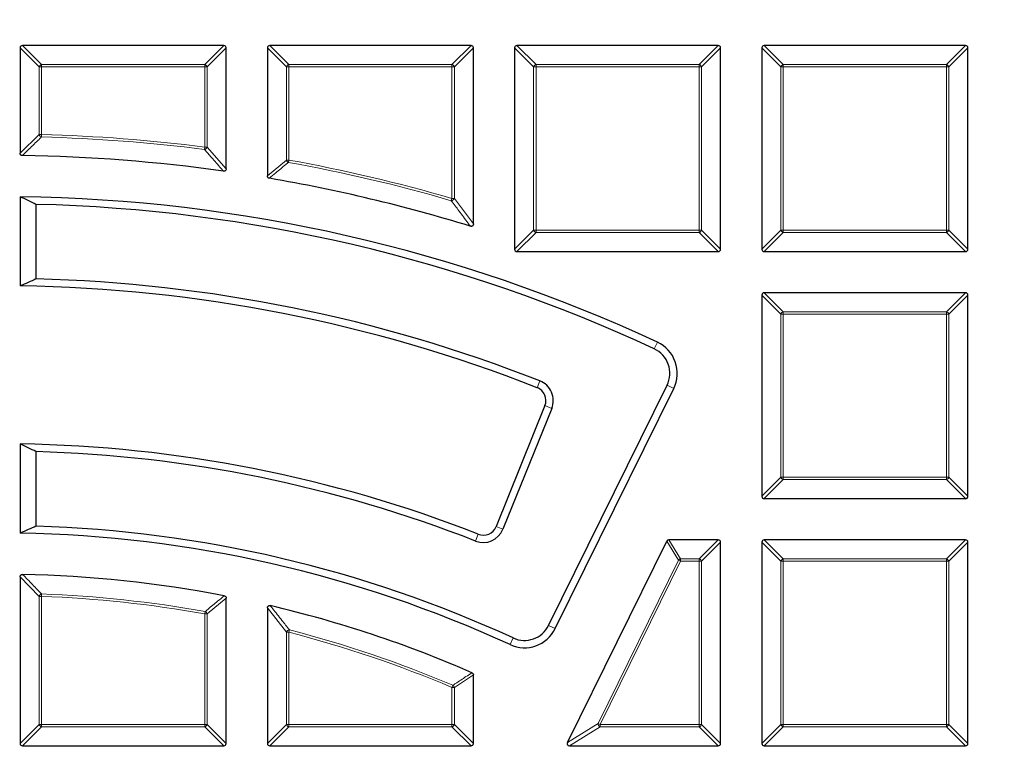
# Model space of a CAD drawing. Units: millimetres. Extents: x 0 to 420, y 0 to 297.
# Drawn here: x 126 to 146, y 221 to 236 of the extents above; entities that cross this region are included whole.
import ezdxf

# ---------------------------------------------------------------- set-up
doc = ezdxf.new("R2010")
doc.units = ezdxf.units.MM

msp = doc.modelspace()

# ---------------------------------------------------------------- linework, layer by layer
at = {"color": 7, "linetype": 'Continuous', "lineweight": 25}
for p, q in [((125.7529, 235.612), (125.7529, 233.4218)), ((129.9891, 235.6615), (125.8024, 235.6615)), ((130.0386, 233.0972), (130.0386, 235.612)), ((130.8957, 235.612), (130.8957, 232.9479)), ((135.132, 235.6615), (130.9452, 235.6615)), ((135.1815, 231.9498), (135.1815, 235.612)), ((136.0386, 235.612), (136.0386, 231.4252)), ((140.2748, 235.6615), (136.0881, 235.6615)), ((140.3243, 231.4252), (140.3243, 235.612)), ((141.1815, 235.612), (141.1815, 231.4252)), ((145.4177, 235.6615), (141.2309, 235.6615)), ((145.4672, 231.4252), (145.4672, 235.612)), ((125.7529, 232.5158), (125.7529, 230.6585)), ((126.0828, 232.3566), (126.0828, 230.8052)), ((136.0881, 231.3757), (140.2748, 231.3757)), ((141.2309, 231.3757), (145.4177, 231.3757)), ((141.1815, 230.4691), (141.1815, 226.2824)), ((145.4177, 230.5186), (141.2309, 230.5186)), ((145.4672, 226.2824), (145.4672, 230.4691)), ((136.7454, 223.5958), (139.2103, 228.5942)), ((136.8827, 223.5281), (139.3476, 228.5265)), ((136.669, 228.1692), (135.6522, 225.6524)), ((136.811, 228.1119), (135.7942, 225.5951)), ((125.7529, 227.3724), (125.7529, 225.515)), ((126.0828, 227.212), (126.0828, 225.6605)), ((141.2309, 226.2329), (145.4177, 226.2329)), ((137.1377, 221.1614), (139.2024, 225.3481)), ((140.2748, 225.3757), (139.2467, 225.3757)), ((140.3243, 221.1395), (140.3243, 225.3263)), ((141.1815, 225.3263), (141.1815, 221.1395)), ((145.4177, 225.3757), (141.2309, 225.3757)), ((145.4672, 221.1395), (145.4672, 225.3263)), ((125.7529, 224.6073), (125.7529, 221.1395)), ((130.0386, 221.1395), (130.0386, 224.1642)), ((130.8957, 223.9591), (130.8957, 221.1395)), ((135.1815, 221.1395), (135.1815, 222.5653)), ((125.8024, 221.09), (129.9891, 221.09)), ((130.9452, 221.09), (135.132, 221.09)), ((137.1821, 221.09), (140.2748, 221.09)), ((141.2309, 221.09), (145.4177, 221.09))]:
    msp.add_line(p, q, dxfattribs=at)
at = {"color": 8, "linetype": 'Continuous', "lineweight": 18}
for p, q in [((126.1488, 235.2161), (125.7529, 235.612)), ((125.8024, 235.6615), (126.1983, 235.2656)), ((129.5932, 235.2656), (129.9891, 235.6615)), ((130.0386, 235.612), (129.6427, 235.2161)), ((131.2916, 235.2161), (130.8957, 235.612)), ((130.9452, 235.6615), (131.3411, 235.2656)), ((134.7361, 235.2656), (135.132, 235.6615)), ((135.1815, 235.612), (134.7856, 235.2161)), ((136.4345, 235.2161), (136.0386, 235.612)), ((136.0881, 235.6615), (136.484, 235.2656)), ((139.8789, 235.2656), (140.2748, 235.6615)), ((140.3243, 235.612), (139.9284, 235.2161)), ((141.5774, 235.2161), (141.1815, 235.612)), ((141.2309, 235.6615), (141.6268, 235.2656)), ((145.0218, 235.2656), (145.4177, 235.6615)), ((145.4672, 235.612), (145.0713, 235.2161)), ((126.1983, 235.2161), (126.1488, 235.2161)), ((126.1488, 233.8098), (126.1488, 235.2161)), ((126.1983, 235.2656), (126.1983, 235.2161)), ((126.1983, 235.2656), (129.5932, 235.2656)), ((129.5932, 235.2161), (126.1983, 235.2161)), ((126.1983, 235.2161), (126.1983, 233.8098)), ((129.5932, 235.2656), (129.5932, 235.2161)), ((129.5932, 233.5499), (129.5932, 235.2161)), ((129.6427, 235.2161), (129.5932, 235.2161)), ((129.6427, 235.2161), (129.6427, 233.5499)), ((131.3411, 235.2161), (131.2916, 235.2161)), ((131.2916, 233.2802), (131.2916, 235.2161)), ((131.3411, 235.2656), (131.3411, 235.2161)), ((131.3411, 235.2656), (134.7361, 235.2656)), ((134.7361, 235.2161), (131.3411, 235.2161)), ((131.3411, 235.2161), (131.3411, 233.2802)), ((134.7361, 235.2656), (134.7361, 235.2161)), ((134.7361, 232.4815), (134.7361, 235.2161)), ((134.7856, 235.2161), (134.7361, 235.2161)), ((134.7856, 235.2161), (134.7856, 232.4815)), ((136.484, 235.2161), (136.4345, 235.2161)), ((136.4345, 231.8211), (136.4345, 235.2161)), ((136.484, 235.2656), (136.484, 235.2161)), ((136.484, 235.2656), (139.8789, 235.2656)), ((139.8789, 235.2161), (136.484, 235.2161)), ((136.484, 235.2161), (136.484, 231.8211)), ((139.8789, 235.2656), (139.8789, 235.2161)), ((139.8789, 231.8211), (139.8789, 235.2161)), ((139.9284, 235.2161), (139.8789, 235.2161)), ((139.9284, 235.2161), (139.9284, 231.8211)), ((141.6268, 235.2161), (141.5774, 235.2161)), ((141.5774, 231.8211), (141.5774, 235.2161)), ((141.6268, 235.2656), (141.6268, 235.2161)), ((141.6268, 235.2656), (145.0218, 235.2656)), ((145.0218, 235.2161), (141.6268, 235.2161)), ((141.6268, 235.2161), (141.6268, 231.8211)), ((145.0218, 235.2656), (145.0218, 235.2161)), ((145.0218, 231.8211), (145.0218, 235.2161)), ((145.0713, 235.2161), (145.0218, 235.2161)), ((145.0713, 235.2161), (145.0713, 231.8211)), ((125.7529, 233.4218), (126.1488, 233.8098)), ((126.1488, 233.8098), (126.1983, 233.8098)), ((126.1983, 233.8098), (126.197, 233.7603)), ((129.5932, 233.5499), (129.5869, 233.5008)), ((129.5932, 233.5499), (129.6427, 233.5499)), ((129.6427, 233.5499), (130.0386, 233.0972)), ((130.8957, 232.9479), (131.2916, 233.2802)), ((131.2916, 233.2802), (131.3411, 233.2802)), ((131.3411, 233.2802), (131.3323, 233.2315)), ((134.7361, 232.4815), (134.7223, 232.434)), ((134.7361, 232.4815), (134.7856, 232.4815)), ((134.7856, 232.4815), (135.1815, 231.9498)), ((136.0386, 231.4252), (136.4345, 231.8211)), ((136.484, 231.7716), (136.0881, 231.3757)), ((136.484, 231.8211), (136.4345, 231.8211)), ((136.484, 231.8211), (139.8789, 231.8211)), ((136.484, 231.8211), (136.484, 231.7716)), ((139.8789, 231.7716), (136.484, 231.7716)), ((139.9284, 231.8211), (139.8789, 231.8211)), ((139.8789, 231.8211), (139.8789, 231.7716)), ((140.2748, 231.3757), (139.8789, 231.7716)), ((139.9284, 231.8211), (140.3243, 231.4252)), ((141.1815, 231.4252), (141.5774, 231.8211)), ((141.6268, 231.7716), (141.2309, 231.3757)), ((141.6268, 231.8211), (141.5774, 231.8211)), ((141.6268, 231.8211), (145.0218, 231.8211)), ((141.6268, 231.8211), (141.6268, 231.7716)), ((145.0218, 231.7716), (141.6268, 231.7716)), ((145.0713, 231.8211), (145.0218, 231.8211)), ((145.0218, 231.8211), (145.0218, 231.7716)), ((145.4177, 231.3757), (145.0218, 231.7716)), ((145.0713, 231.8211), (145.4672, 231.4252)), ((141.5774, 230.0732), (141.1815, 230.4691)), ((141.2309, 230.5186), (141.6268, 230.1227)), ((145.0218, 230.1227), (145.4177, 230.5186)), ((145.4672, 230.4691), (145.0713, 230.0732)), ((141.6268, 230.0732), (141.5774, 230.0732)), ((141.5774, 226.6783), (141.5774, 230.0732)), ((141.6268, 230.1227), (141.6268, 230.0732)), ((141.6268, 230.1227), (145.0218, 230.1227)), ((145.0218, 230.0732), (141.6268, 230.0732)), ((141.6268, 230.0732), (141.6268, 226.6783)), ((145.0218, 230.1227), (145.0218, 230.0732)), ((145.0218, 226.6783), (145.0218, 230.0732)), ((145.0713, 230.0732), (145.0218, 230.0732)), ((145.0713, 230.0732), (145.0713, 226.6783)), ((138.9438, 229.3512), (139.0084, 229.49)), ((136.5647, 228.6846), (136.5087, 228.5421)), ((139.2103, 228.5942), (139.3476, 228.5265)), ((136.811, 228.1119), (136.669, 228.1692)), ((141.1815, 226.2824), (141.5774, 226.6783)), ((141.6268, 226.6288), (141.2309, 226.2329)), ((141.6268, 226.6783), (141.5774, 226.6783)), ((141.6268, 226.6783), (145.0218, 226.6783)), ((141.6268, 226.6783), (141.6268, 226.6288)), ((145.0218, 226.6288), (141.6268, 226.6288)), ((145.0713, 226.6783), (145.0218, 226.6783)), ((145.0218, 226.6783), (145.0218, 226.6288)), ((145.4177, 226.2329), (145.0218, 226.6288)), ((145.0713, 226.6783), (145.4672, 226.2824)), ((135.7942, 225.5951), (135.6522, 225.6524)), ((135.2271, 225.3509), (135.283, 225.4935)), ((139.4485, 224.9523), (139.2024, 225.3481)), ((139.2467, 225.3757), (139.4929, 224.9799)), ((139.8789, 224.9799), (140.2748, 225.3757)), ((140.3243, 225.3263), (139.9284, 224.9304)), ((141.5774, 224.9304), (141.1815, 225.3263)), ((141.2309, 225.3757), (141.6268, 224.9799)), ((145.0218, 224.9799), (145.4177, 225.3757)), ((145.4672, 225.3263), (145.0713, 224.9304)), ((137.7743, 221.5573), (139.4485, 224.9523)), ((139.4929, 224.9304), (137.8187, 221.5354)), ((139.4485, 224.9523), (139.4929, 224.9304)), ((139.4929, 224.9799), (139.4929, 224.9304)), ((139.4929, 224.9799), (139.8789, 224.9799)), ((139.8789, 224.9304), (139.4929, 224.9304)), ((139.8789, 224.9799), (139.8789, 224.9304)), ((139.8789, 221.5354), (139.8789, 224.9304)), ((139.9284, 224.9304), (139.8789, 224.9304)), ((139.9284, 224.9304), (139.9284, 221.5354)), ((141.6268, 224.9304), (141.5774, 224.9304)), ((141.5774, 221.5354), (141.5774, 224.9304)), ((141.6268, 224.9799), (145.0218, 224.9799)), ((141.6268, 224.9799), (141.6268, 224.9304)), ((145.0218, 224.9304), (141.6268, 224.9304)), ((141.6268, 224.9304), (141.6268, 221.5354)), ((145.0218, 224.9799), (145.0218, 224.9304)), ((145.0218, 221.5354), (145.0218, 224.9304)), ((145.0713, 224.9304), (145.0218, 224.9304)), ((145.0713, 224.9304), (145.0713, 221.5354)), ((126.1488, 224.2002), (125.7529, 224.6073)), ((126.1488, 221.5354), (126.1488, 224.2002)), ((126.1983, 224.2002), (126.1488, 224.2002)), ((126.1983, 224.2002), (126.2001, 224.2497)), ((126.1983, 224.2002), (126.1983, 221.5354)), ((130.0386, 224.1642), (129.6427, 223.8354)), ((129.5932, 223.8354), (129.602, 223.8841)), ((131.2916, 223.4538), (130.8957, 223.9591)), ((129.5932, 221.5354), (129.5932, 223.8354)), ((129.6427, 223.8354), (129.5932, 223.8354)), ((129.6427, 223.8354), (129.6427, 221.5354)), ((131.3411, 223.4538), (131.3535, 223.5017)), ((136.7454, 223.5958), (136.8827, 223.5281)), ((131.2916, 221.5354), (131.2916, 223.4538)), ((131.3411, 223.4538), (131.2916, 223.4538)), ((131.3411, 223.4538), (131.3411, 221.5354)), ((136.0077, 223.3341), (135.9438, 223.195)), ((135.1815, 222.5653), (134.7856, 222.3046)), ((134.7361, 222.3046), (134.7554, 222.3501)), ((134.7361, 221.5354), (134.7361, 222.3046)), ((134.7856, 222.3046), (134.7361, 222.3046)), ((134.7856, 222.3046), (134.7856, 221.5354)), ((125.7529, 221.1395), (126.1488, 221.5354)), ((126.1983, 221.4859), (125.8024, 221.09)), ((126.1983, 221.5354), (126.1488, 221.5354)), ((126.1983, 221.5354), (129.5932, 221.5354)), ((126.1983, 221.5354), (126.1983, 221.4859)), ((129.5932, 221.4859), (126.1983, 221.4859)), ((129.6427, 221.5354), (129.5932, 221.5354)), ((129.5932, 221.5354), (129.5932, 221.4859)), ((129.9891, 221.09), (129.5932, 221.4859)), ((129.6427, 221.5354), (130.0386, 221.1395)), ((130.8957, 221.1395), (131.2916, 221.5354)), ((131.3411, 221.4859), (130.9452, 221.09)), ((131.3411, 221.5354), (131.2916, 221.5354)), ((131.3411, 221.5354), (134.7361, 221.5354)), ((131.3411, 221.5354), (131.3411, 221.4859)), ((134.7361, 221.4859), (131.3411, 221.4859)), ((134.7361, 221.5354), (134.7361, 221.4859)), ((134.7856, 221.5354), (134.7361, 221.5354)), ((135.132, 221.09), (134.7361, 221.4859)), ((134.7856, 221.5354), (135.1815, 221.1395)), ((137.1377, 221.1614), (137.7743, 221.5573)), ((137.8187, 221.4859), (137.1821, 221.09)), ((137.7743, 221.5573), (137.8187, 221.5354)), ((137.8187, 221.5354), (139.8789, 221.5354)), ((137.8187, 221.5354), (137.8187, 221.4859)), ((139.8789, 221.4859), (137.8187, 221.4859)), ((139.8789, 221.5354), (139.8789, 221.4859)), ((139.9284, 221.5354), (139.8789, 221.5354)), ((140.2748, 221.09), (139.8789, 221.4859)), ((139.9284, 221.5354), (140.3243, 221.1395)), ((141.1815, 221.1395), (141.5774, 221.5354)), ((141.6268, 221.4859), (141.2309, 221.09)), ((141.6268, 221.5354), (141.5774, 221.5354)), ((141.6268, 221.5354), (145.0218, 221.5354)), ((141.6268, 221.5354), (141.6268, 221.4859)), ((145.0218, 221.4859), (141.6268, 221.4859)), ((145.0218, 221.5354), (145.0218, 221.4859)), ((145.0713, 221.5354), (145.0218, 221.5354)), ((145.4177, 221.09), (145.0218, 221.4859)), ((145.0713, 221.5354), (145.4672, 221.1395))]:
    msp.add_line(p, q, dxfattribs=at)
at = {"color": 7, "linetype": 'Continuous', "lineweight": 25}
for radius in [52.1429, 51.7381, 49.2857]:
    msp.add_circle((125.3243, 200.09), radius, dxfattribs=at)
at = {"color": 8, "linetype": 'Continuous', "lineweight": 18}
for radius in [51.4552, 51.0985]:
    msp.add_circle((125.3243, 200.09), radius, dxfattribs=at)
for centre, radius, start, end in [((125.3243, 200.09), 49.6429, 176.31143, 174.26845), ((126.2166, 235.1978), 0.0702, 105.11128, 164.88872), ((129.5749, 235.1978), 0.0702, 15.11128, 74.88872), ((131.3594, 235.1978), 0.0702, 105.11128, 164.88872), ((134.7178, 235.1978), 0.0702, 15.11128, 74.88872), ((136.5023, 235.1978), 0.0702, 105.11128, 164.88872), ((139.8606, 235.1978), 0.0702, 15.11128, 74.88872), ((141.6451, 235.1978), 0.0702, 105.11128, 164.88872), ((145.0035, 235.1978), 0.0702, 15.11128, 74.88872), ((126.2165, 233.8276), 0.07, 194.70452, 253.81081), ((125.3243, 200.09), 33.6816, 82.72933, 88.51533), ((125.3243, 200.09), 33.7311, 82.72933, 88.51533), ((129.5746, 233.5711), 0.0714, 279.99907, 342.73026), ((131.359, 233.2951), 0.069, 192.4958, 247.22903), ((125.3243, 200.09), 33.6816, 73.79809, 79.72483), ((125.3243, 200.09), 33.7311, 73.79809, 79.72483), ((134.7169, 232.507), 0.0732, 274.17007, 339.62802), ((136.5023, 231.8394), 0.0702, 195.11128, 254.88872), ((139.8606, 231.8394), 0.0702, 285.11128, 344.88872), ((141.6451, 231.8394), 0.0702, 195.11128, 254.88872), ((145.0035, 231.8394), 0.0702, 285.11128, 344.88872), ((125.3243, 200.09), 71.0491, 274.427346, 25.572654), ((141.6451, 230.0549), 0.0702, 105.11128, 164.88872), ((145.0035, 230.0549), 0.0702, 15.11128, 74.88872), ((141.6451, 226.6966), 0.0702, 195.11128, 254.88872), ((145.0035, 226.6966), 0.0702, 285.11128, 344.88872), ((139.5037, 224.913), 0.0677, 99.1692, 144.5808), ((139.8606, 224.9121), 0.0702, 15.11128, 74.88872), ((141.6451, 224.9121), 0.0702, 105.11128, 164.88872), ((145.0035, 224.9121), 0.0702, 15.11128, 74.88872), ((126.2167, 224.1812), 0.0705, 103.62244, 164.30159), ((125.3243, 200.09), 24.126, 79.80833, 87.92403), ((125.3243, 200.09), 24.1755, 79.80833, 87.92403), ((129.5753, 223.8204), 0.069, 12.51532, 67.29301), ((131.3602, 223.4292), 0.0728, 95.27388, 160.28465), ((125.3243, 200.09), 24.1755, 67.03879, 75.55854), ((125.3243, 200.09), 24.126, 67.03879, 75.55854), ((134.7186, 222.293), 0.0679, 9.79522, 57.24358), ((126.2166, 221.5537), 0.0702, 195.11128, 254.88872), ((129.5749, 221.5537), 0.0702, 285.11128, 344.88872), ((131.3594, 221.5537), 0.0702, 195.11128, 254.88872), ((134.7178, 221.5537), 0.0702, 285.11128, 344.88872), ((137.8505, 221.5552), 0.0762, 178.38193, 245.36807), ((139.8606, 221.5537), 0.0702, 285.11128, 344.88872), ((141.6451, 221.5537), 0.0702, 195.11128, 254.88872), ((145.0035, 221.5537), 0.0702, 285.11128, 344.88872)]:
    msp.add_arc(centre, radius, start, end, dxfattribs=at)
at = {"color": 7, "linetype": 'Continuous', "lineweight": 25}
for centre, radius, start, end in [((125.3243, 200.09), 33.2857, 81.95585, 89.1783), ((125.3243, 200.09), 33.2857, 72.88964, 80.29252), ((125.3243, 200.09), 32.4286, 65.04055, 89.24277), ((125.3243, 200.09), 75, 274.385992, 25.614008), ((125.3243, 200.09), 32.2755, 65.04055, 88.6534), ((125.3243, 200.09), 30.5714, 68.54053, 89.19676), ((125.3243, 200.09), 30.7245, 68.54053, 88.58542), ((138.707, 228.8424), 0.7143, 333.75, 65.04055), ((138.707, 228.8424), 0.5612, 333.75, 65.04055), ((136.4041, 228.2762), 0.4388, 338, 68.54053), ((136.4041, 228.2762), 0.2857, 338, 68.54053), ((125.3243, 200.09), 27.2857, 68.59375, 89.10003), ((125.3243, 200.09), 27.1326, 68.59375, 88.3981), ((125.3243, 200.09), 25.4286, 65.31565, 89.0343), ((125.3243, 200.09), 25.5817, 65.31565, 88.30096), ((135.3873, 225.7595), 0.4388, 248.59375, 338), ((135.3873, 225.7595), 0.2857, 248.59375, 338), ((125.3243, 200.09), 24.5714, 79.03382, 88.88294), ((125.3243, 200.09), 24.5714, 66.42468, 76.74885), ((136.2421, 223.844), 0.7143, 245.31565, 333.75), ((136.2421, 223.844), 0.5612, 245.31565, 333.75)]:
    msp.add_arc(centre, radius, start, end, dxfattribs=at)
for centre, major_axis, ratio, start_param, end_param in [((125.8189, 235.5955), (-0.0522, 0.0522), 0.7745967, 5.6241273, 6.9422433), ((129.9726, 235.5955), (0.0522, 0.0522), 0.7745967, 5.6241273, 6.9422433), ((130.9617, 235.5955), (-0.0522, 0.0522), 0.7745967, 5.6241273, 6.9422433), ((135.1155, 235.5955), (0.0522, 0.0522), 0.7745967, 5.6241273, 6.9422433), ((136.1046, 235.5955), (-0.0522, 0.0522), 0.7745967, 5.6241273, 6.9422433), ((140.2583, 235.5955), (0.0522, 0.0522), 0.7745967, 5.6241273, 6.9422433), ((141.2474, 235.5955), (-0.0522, 0.0522), 0.7745967, 5.6241273, 6.9422433), ((145.4012, 235.5955), (0.0522, 0.0522), 0.7745967, 5.6241273, 6.9422433), ((106.025, 200.09), (41.5843, 0), 0.885782, 1.0674708, 1.0765053), ((136.1046, 231.4417), (-0.0522, -0.0522), 0.7745967, 5.6241273, 6.9422433), ((140.2583, 231.4417), (0.0522, -0.0522), 0.7745967, 5.6241273, 6.9422433), ((141.2474, 231.4417), (-0.0522, -0.0522), 0.7745967, 5.6241273, 6.9422433), ((145.4012, 231.4417), (0.0522, -0.0522), 0.7745967, 5.6241273, 6.9422433), ((143.2899, 200.09), (38.7104, 0), 0.885782, 2.031421, 2.040958), ((141.2474, 230.4526), (-0.0522, 0.0522), 0.7745967, 5.6241273, 6.9422433), ((145.4012, 230.4526), (0.0522, 0.0522), 0.7745967, 5.6241273, 6.9422433), ((109.067, 200.09), (35.0297, 0), 0.885782, 1.0635704, 1.0743133), ((141.2474, 226.2989), (-0.0522, -0.0522), 0.7745967, 5.6241273, 6.9422433), ((145.4012, 226.2989), (0.0522, -0.0522), 0.7745967, 5.6241273, 6.9422433), ((140.2478, 200.09), (32.1557, 0), 0.885782, 2.0269671, 2.0384281), ((139.257, 225.3098), (0.0365, -0.0587), 0.826975, 2.6666132, 3.6165721), ((140.2583, 225.3098), (0.0522, 0.0522), 0.7745967, 5.6241273, 6.9422433), ((141.2474, 225.3098), (-0.0522, 0.0522), 0.7745967, 5.6241273, 6.9422433), ((145.4012, 225.3098), (0.0522, 0.0522), 0.7745967, 5.6241273, 6.9422433), ((125.8189, 221.156), (-0.0522, -0.0522), 0.7745967, 5.6241273, 6.9422433), ((129.9726, 221.156), (0.0522, -0.0522), 0.7745967, 5.6241273, 6.9422433), ((130.9617, 221.156), (-0.0522, -0.0522), 0.7745967, 5.6241273, 6.9422433), ((135.1155, 221.156), (0.0522, -0.0522), 0.7745967, 5.6241273, 6.9422433), ((137.2086, 221.156), (-0.0719, -0.0447), 0.6749117, 5.4568833, 7.1094873), ((140.2583, 221.156), (0.0522, -0.0522), 0.7745967, 5.6241273, 6.9422433), ((141.2474, 221.156), (-0.0522, -0.0522), 0.7745967, 5.6241273, 6.9422433), ((145.4012, 221.156), (0.0522, -0.0522), 0.7745967, 5.6241273, 6.9422433)]:
    msp.add_ellipse(centre, major_axis=major_axis, ratio=ratio, start_param=start_param, end_param=end_param, dxfattribs=at)
at = {"color": 8, "linetype": 'Continuous', "lineweight": 18}
for points, knots in [([(126.197, 233.7603), (126.1799, 233.7436), (126.0944, 233.6602), (125.9626, 233.531), (125.848, 233.418), (125.8017, 233.3723)], [0, 0, 0, 0, 0.1296492, 0.6482465, 1, 1, 1, 1]), ([(129.9822, 233.0482), (129.9657, 233.0672), (129.8833, 233.1622), (129.7516, 233.3133), (129.6362, 233.4447), (129.5869, 233.5008)], [0, 0, 0, 0, 0.1253502, 0.6267517, 1, 1, 1, 1]), ([(131.3323, 233.2315), (131.3147, 233.2168), (131.2269, 233.1433), (131.0951, 233.0327), (130.9809, 232.9363), (130.9369, 232.8991)], [0, 0, 0, 0, 0.13312461, 0.66562328, 1, 1, 1, 1]), ([(135.1174, 231.9025), (135.1017, 231.9239), (135.0229, 232.0306), (134.8913, 232.2081), (134.7751, 232.3633), (134.7223, 232.434)], [0, 0, 0, 0, 0.1198845, 0.599423, 1, 1, 1, 1]), ([(125.8033, 224.6568), (125.8203, 224.6395), (125.9053, 224.553), (126.0376, 224.4175), (126.1527, 224.2986), (126.2001, 224.2497)], [0, 0, 0, 0, 0.1283119, 0.6415601, 1, 1, 1, 1]), ([(129.602, 223.8841), (129.6196, 223.8988), (129.7076, 223.9722), (129.8397, 224.0819), (129.9544, 224.1764), (129.9985, 224.2128)], [0, 0, 0, 0, 0.1332615, 0.6663081, 1, 1, 1, 1]), ([(130.9566, 224.0072), (130.9727, 223.9869), (131.0534, 223.8851), (131.1858, 223.717), (131.3017, 223.5681), (131.3535, 223.5017)], [0, 0, 0, 0, 0.1216, 0.6080012, 1, 1, 1, 1]), ([(134.7554, 222.3501), (134.7735, 222.3621), (134.864, 222.4219), (134.9961, 222.5088), (135.1102, 222.5834), (135.1518, 222.6106)], [0, 0, 0, 0, 0.1370701, 0.6853509, 1, 1, 1, 1])]:
    msp.add_open_spline(points, degree=3, knots=knots, dxfattribs=at)
at = {"color": 7, "linetype": 'Continuous', "lineweight": 25}
for points, knots in [([(125.8017, 233.3723), (125.7958, 233.3729), (125.7842, 233.374), (125.769, 233.3827), (125.7587, 233.3954), (125.7536, 233.4089), (125.7531, 233.4179), (125.7529, 233.4218)], [0, 0, 0, 0, 0.2247181, 0.4506658, 0.6537094, 0.8478602, 1, 1, 1, 1]), ([(130.0386, 233.0972), (130.0381, 233.0912), (130.0372, 233.079), (130.0285, 233.0633), (130.0157, 233.0528), (130.0009, 233.0478), (129.9896, 233.0473), (129.9833, 233.0481), (129.9822, 233.0482)], [0, 0, 0, 0, 0.2112819, 0.4240428, 0.6080789, 0.7772369, 0.9610671, 1, 1, 1, 1]), ([(130.9369, 232.8991), (130.9314, 232.9006), (130.9203, 232.9035), (130.907, 232.9142), (130.8985, 232.9282), (130.8959, 232.94), (130.8958, 232.9465), (130.8957, 232.9479)], [0, 0, 0, 0, 0.2443546, 0.4897537, 0.7165412, 0.940508, 1, 1, 1, 1]), ([(135.1815, 231.9498), (135.181, 231.9434), (135.1801, 231.9316), (135.1722, 231.9161), (135.1608, 231.9055), (135.1468, 231.9001), (135.1321, 231.899), (135.1224, 231.9013), (135.1174, 231.9025)], [0, 0, 0, 0, 0.203507, 0.3702084, 0.5378034, 0.6857445, 0.8384529, 1, 1, 1, 1]), ([(125.7529, 224.6073), (125.7534, 224.6132), (125.7543, 224.625), (125.7628, 224.6403), (125.7754, 224.6508), (125.7894, 224.6562), (125.7989, 224.6566), (125.8033, 224.6568)], [0, 0, 0, 0, 0.2212809, 0.44383835, 0.6423956, 0.83076145, 1, 1, 1, 1]), ([(129.9985, 224.2128), (130.004, 224.2112), (130.015, 224.2081), (130.028, 224.1971), (130.0362, 224.1829), (130.0385, 224.1714), (130.0386, 224.1652), (130.0386, 224.1642)], [0, 0, 0, 0, 0.2476951, 0.4964108, 0.72705547, 0.95575719, 1, 1, 1, 1]), ([(130.8957, 223.9591), (130.8962, 223.9653), (130.8971, 223.9769), (130.9049, 223.9922), (130.9164, 224.0028), (130.9305, 224.0084), (130.9442, 224.0095), (130.9528, 224.0079), (130.9566, 224.0072)], [0, 0, 0, 0, 0.2059615, 0.3794125, 0.5536539, 0.7102638, 0.8740009, 1, 1, 1, 1]), ([(135.1518, 222.6106), (135.1567, 222.6079), (135.1665, 222.6026), (135.1766, 222.589), (135.181, 222.5759), (135.1813, 222.5679), (135.1815, 222.5653)], [0, 0, 0, 0, 0.2902461, 0.58129681, 0.85913037, 1, 1, 1, 1])]:
    msp.add_open_spline(points, degree=3, knots=knots, dxfattribs=at)

doc.saveas('drawing.dxf')
